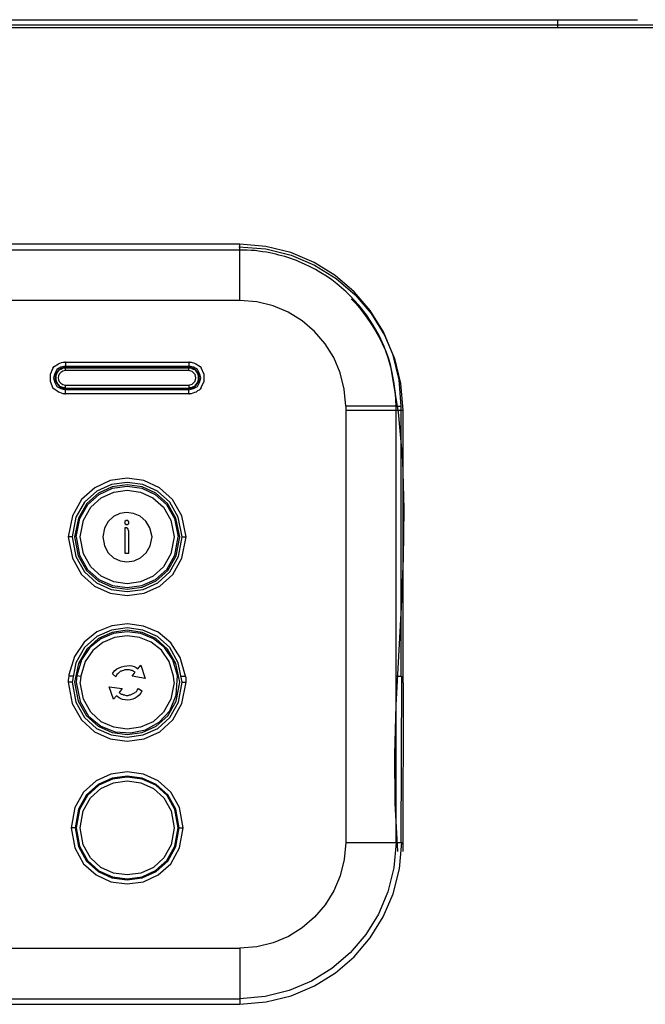
# Model space of a CAD drawing. Extents: x 23.4 to 56.5, y 0 to 23.4.
# Drawn here: x 33.4 to 34.3, y 9.6 to 11.1 of the extents above; entities that cross this region are included whole.
import ezdxf

# ---------------------------------------------------------------- set-up
doc = ezdxf.new("R2010")
doc.units = 0
doc.header["$MEASUREMENT"] = 0
doc.linetypes.add('AUSGEZOGEN', pattern=[0])
doc.layers.get('0').update_dxf_attribs({"linetype": 'AUSGEZOGEN'})

msp = doc.modelspace()

# ---------------------------------------------------------------- linework, layer by layer
for points in [[(31.1933, 11.0739), (34.2867, 11.0739)], [(37.2417, 11.0656), (31.1933, 11.0656)], [(34.1692, 11.0731), (34.1692, 11.0656)], [(34.1692, 11.0656), (34.1692, 11.0622)], [(31.2025, 11.0622), (34.1692, 11.0622)], [(34.1692, 11.0622), (37.135, 11.0622), (37.135, 11.0622), (37.1351, 10.9668), (37.1351, 10.8714), (37.135, 10.7759), (37.1346, 10.6805), (37.134, 10.5851), (37.1331, 10.4897), (37.1319, 10.3943), (37.1303, 10.2989), (37.1283, 10.2035), (37.1258, 10.1081)], [(33.9392, 10.5047), (33.9363, 10.5433), (33.9274, 10.58), (33.913, 10.6141), (33.8937, 10.6454), (33.8698, 10.6731), (33.8421, 10.697), (33.8109, 10.7164), (33.7767, 10.7309), (33.7401, 10.7399), (33.7017, 10.7431), (33.7017, 10.7431), (32.7158, 10.7431)], [(33.9317, 10.5047), (33.9308, 10.5232), (33.9285, 10.5412), (33.925, 10.5588), (33.9201, 10.576), (33.914, 10.5926), (33.9065, 10.6087), (33.8978, 10.6242), (33.8879, 10.6392), (33.8766, 10.6535), (33.8642, 10.6672), (33.8642, 10.6672), (33.8581, 10.6732), (33.8515, 10.6791), (33.8444, 10.6849), (33.8369, 10.6906), (33.8291, 10.696), (33.8211, 10.7011), (33.8131, 10.7058), (33.805, 10.7101), (33.797, 10.714), (33.7892, 10.7172), (33.7892, 10.7172), (33.785, 10.7191), (33.7808, 10.7207), (33.7765, 10.7223), (33.7722, 10.7237), (33.7678, 10.725), (33.7634, 10.7262), (33.759, 10.7273), (33.7546, 10.7284), (33.7502, 10.7295), (33.7458, 10.7306), (33.7458, 10.7306), (33.7408, 10.7314), (33.7408, 10.7314), (33.735, 10.7322), (33.735, 10.7322), (33.7292, 10.7331), (33.7292, 10.7331), (33.7242, 10.7339), (33.7242, 10.7339), (33.7183, 10.7339), (33.7183, 10.7339), (33.7125, 10.7347), (33.7125, 10.7347), (32.7275, 10.7347)], [(33.7004, 10.7396), (33.7398, 10.7363), (33.777, 10.727), (33.8116, 10.7124), (33.8432, 10.6929), (33.8712, 10.6689), (33.8951, 10.641), (33.9146, 10.6095), (33.9291, 10.575), (33.9381, 10.538), (33.9413, 10.4988)], [(33.7017, 10.7347), (33.7017, 10.7431)], [(33.7017, 10.6606), (33.7017, 10.7347)], [(33.7017, 10.6606), (32.7275, 10.6606)], [(33.8575, 10.5047), (33.8554, 10.5299), (33.8495, 10.5538), (33.84, 10.5762), (33.8273, 10.5966), (33.8116, 10.6148), (33.7935, 10.6304), (33.773, 10.6431), (33.7507, 10.6526), (33.7268, 10.6585), (33.7017, 10.6606)], [(33.8654, 10.663), (33.8727, 10.6554), (33.8799, 10.647), (33.8868, 10.6379), (33.8936, 10.6281), (33.8999, 10.618), (33.9058, 10.6076), (33.9112, 10.5971), (33.9159, 10.5866), (33.9198, 10.5763), (33.9229, 10.5663), (33.9229, 10.5663), (33.9346, 10.4957), (33.9409, 10.4245), (33.943, 10.3529), (33.9419, 10.2809), (33.9389, 10.2087), (33.935, 10.1364), (33.9314, 10.0642), (33.9292, 9.992), (33.9296, 9.9202), (33.9338, 9.8488)], [(33.4267, 10.5606), (33.4225, 10.5514), (33.4225, 10.5514), (33.4225, 10.5414), (33.4225, 10.5414), (33.4267, 10.5314)], [(33.4267, 10.5606), (33.4283, 10.5631), (33.4283, 10.5631), (33.4308, 10.5647), (33.4308, 10.5647), (33.4325, 10.5656), (33.4325, 10.5656), (33.435, 10.5672), (33.435, 10.5672), (33.4367, 10.5681), (33.4367, 10.5681), (33.4392, 10.5689), (33.4392, 10.5689), (33.4417, 10.5697), (33.4417, 10.5697), (33.4442, 10.5697)], [(33.445, 10.5639), (33.4383, 10.5622), (33.4383, 10.5622), (33.4325, 10.5589), (33.4325, 10.5589), (33.4292, 10.5531), (33.4292, 10.5531), (33.4275, 10.5464), (33.4275, 10.5464), (33.4292, 10.5397), (33.4292, 10.5397), (33.4325, 10.5339), (33.4325, 10.5339), (33.4383, 10.5306), (33.4383, 10.5306), (33.445, 10.5289)], [(33.445, 10.5622), (33.4395, 10.5608), (33.4353, 10.5583), (33.4323, 10.5548), (33.4305, 10.5507), (33.4298, 10.5464), (33.4305, 10.542), (33.4323, 10.538), (33.4353, 10.5345), (33.4395, 10.5319), (33.445, 10.5306)], [(33.445, 10.5606), (33.4408, 10.5606), (33.4408, 10.5606), (33.44, 10.5597), (33.44, 10.5597), (33.4383, 10.5589), (33.4383, 10.5589), (33.4375, 10.5589), (33.4375, 10.5589), (33.4358, 10.5581), (33.4358, 10.5581), (33.435, 10.5564), (33.435, 10.5564), (33.4342, 10.5557), (33.4335, 10.5549), (33.4329, 10.554), (33.4323, 10.5529), (33.4318, 10.5518), (33.4314, 10.5507), (33.4311, 10.5495), (33.4309, 10.5484), (33.4308, 10.5474), (33.4308, 10.5464), (33.4308, 10.5464), (33.4308, 10.5454), (33.4309, 10.5444), (33.4311, 10.5433), (33.4314, 10.5421), (33.4318, 10.541), (33.4323, 10.5399), (33.4329, 10.5388), (33.4335, 10.5379), (33.4342, 10.5371), (33.435, 10.5364), (33.435, 10.5364), (33.4358, 10.5347), (33.4358, 10.5347), (33.4375, 10.5339), (33.4375, 10.5339), (33.4383, 10.5339), (33.4383, 10.5339), (33.44, 10.533), (33.44, 10.533), (33.4408, 10.5322), (33.4408, 10.5322), (33.4442, 10.5322), (33.4442, 10.5322), (33.445, 10.5314), (33.445, 10.5314), (33.445, 10.5355)], [(33.445, 10.5572), (33.4411, 10.5561), (33.4382, 10.5542), (33.436, 10.5519), (33.4347, 10.5492), (33.4343, 10.5464), (33.4347, 10.5436), (33.436, 10.5409), (33.4382, 10.5385), (33.4411, 10.5367), (33.445, 10.5355)], [(33.445, 10.5697), (33.4442, 10.5697)], [(33.445, 10.5697), (33.6267, 10.5697)], [(33.445, 10.5697), (33.445, 10.5639)], [(33.445, 10.5639), (33.6267, 10.5639)], [(33.445, 10.5606), (33.445, 10.5639)], [(33.6267, 10.5622), (33.445, 10.5622)], [(33.6266, 10.5606), (33.445, 10.5606)], [(33.445, 10.5572), (33.445, 10.5606)], [(33.6267, 10.5572), (33.445, 10.5572)], [(33.6275, 10.5697), (33.6266, 10.5697)], [(33.6266, 10.5289), (33.6333, 10.5306), (33.6333, 10.5306), (33.6392, 10.5339), (33.6392, 10.5339), (33.6425, 10.5397), (33.6425, 10.5397), (33.6441, 10.5464), (33.6441, 10.5464), (33.6425, 10.5531), (33.6425, 10.5531), (33.6392, 10.5589), (33.6392, 10.5589), (33.6333, 10.5622), (33.6333, 10.5622), (33.6266, 10.5639)], [(33.6266, 10.5306), (33.6321, 10.5319), (33.6363, 10.5345), (33.6394, 10.538), (33.6412, 10.542), (33.6418, 10.5464), (33.6412, 10.5507), (33.6394, 10.5548), (33.6364, 10.5583), (33.6321, 10.5608), (33.6266, 10.5622)], [(33.6266, 10.5314), (33.6275, 10.5322), (33.6275, 10.5322), (33.6308, 10.5322), (33.6308, 10.5322), (33.6317, 10.533), (33.6317, 10.533), (33.6333, 10.5339), (33.6333, 10.5339), (33.6341, 10.5339), (33.6341, 10.5339), (33.6358, 10.5347), (33.6358, 10.5347), (33.6367, 10.5364), (33.6367, 10.5364), (33.6374, 10.5371), (33.6381, 10.5379), (33.6388, 10.5388), (33.6394, 10.5399), (33.6399, 10.541), (33.6403, 10.5421), (33.6406, 10.5433), (33.6408, 10.5444), (33.6409, 10.5454), (33.6408, 10.5464), (33.6408, 10.5464), (33.6409, 10.5474), (33.6408, 10.5484), (33.6406, 10.5495), (33.6403, 10.5507), (33.6399, 10.5518), (33.6394, 10.5529), (33.6388, 10.554), (33.6381, 10.5549), (33.6374, 10.5557), (33.6367, 10.5564), (33.6367, 10.5564), (33.6358, 10.5581), (33.6358, 10.5581), (33.6341, 10.5589), (33.6341, 10.5589), (33.6333, 10.5589), (33.6333, 10.5589), (33.6317, 10.5597), (33.6317, 10.5597), (33.6308, 10.5606), (33.6308, 10.5606), (33.6266, 10.5606)], [(33.6266, 10.5572), (33.6266, 10.5606)], [(33.6267, 10.5697), (33.6267, 10.5639)], [(33.6267, 10.5639), (33.6267, 10.5606)], [(33.6267, 10.5355), (33.6317, 10.5372), (33.6317, 10.5372), (33.6358, 10.5414), (33.6358, 10.5414), (33.6367, 10.5464), (33.6367, 10.5464), (33.6358, 10.5514), (33.6358, 10.5514), (33.6317, 10.5556), (33.6317, 10.5556), (33.6267, 10.5572)], [(33.6275, 10.5697), (33.63, 10.5697), (33.63, 10.5697), (33.635, 10.5681), (33.635, 10.5681), (33.6367, 10.5672), (33.6367, 10.5672), (33.6392, 10.5656), (33.6392, 10.5656), (33.6408, 10.5647), (33.6408, 10.5647), (33.6433, 10.5631), (33.6433, 10.5631), (33.645, 10.5614)], [(33.645, 10.5322), (33.6492, 10.5414), (33.6492, 10.5414), (33.6492, 10.5514), (33.6492, 10.5514), (33.645, 10.5614)], [(33.4442, 10.5231), (33.4417, 10.5231), (33.4417, 10.5231), (33.4392, 10.5239), (33.4392, 10.5239), (33.4367, 10.5247), (33.4367, 10.5247), (33.435, 10.5256), (33.435, 10.5256), (33.4325, 10.5272), (33.4325, 10.5272), (33.4308, 10.5281), (33.4308, 10.5281), (33.4283, 10.5297), (33.4283, 10.5297), (33.4267, 10.5314)], [(33.445, 10.5356), (33.6267, 10.5356)], [(33.445, 10.5289), (33.445, 10.5314)], [(33.445, 10.5314), (33.6266, 10.5314)], [(33.445, 10.5306), (33.6267, 10.5306)], [(33.6267, 10.5289), (33.445, 10.5289)], [(33.445, 10.5231), (33.445, 10.5289)], [(33.6266, 10.5355), (33.6266, 10.5314)], [(33.6267, 10.5289), (33.6267, 10.5314)], [(33.6267, 10.5231), (33.6267, 10.5289)], [(33.645, 10.5322), (33.6433, 10.5297), (33.6433, 10.5297), (33.6417, 10.5281), (33.6417, 10.5281), (33.6392, 10.5272), (33.6392, 10.5272), (33.6375, 10.5256), (33.6375, 10.5256), (33.635, 10.5247), (33.635, 10.5247), (33.63, 10.5231), (33.63, 10.5231), (33.6275, 10.5231)], [(33.4442, 10.5231), (33.445, 10.5231)], [(33.6267, 10.5231), (33.445, 10.5231)], [(33.6266, 10.5231), (33.6275, 10.5231)], [(33.9317, 10.5047), (33.8575, 10.5047)], [(33.8575, 10.5047), (33.8575, 10.1072)], [(33.8579, 10.4988), (33.9413, 10.4988)], [(33.9317, 10.5047), (33.9392, 10.5047)], [(33.9317, 10.1072), (33.9317, 10.5047)], [(33.9392, 10.1072), (33.9392, 10.5047)], [(33.9413, 10.4988), (33.9413, 10.0971)], [(33.6225, 10.3122), (33.6163, 10.3433), (33.6027, 10.3675), (33.5836, 10.3847), (33.5606, 10.3951), (33.5358, 10.3985), (33.511, 10.3951), (33.4881, 10.3847), (33.4689, 10.3675), (33.4553, 10.3433), (33.4492, 10.3122)], [(33.6167, 10.3122), (33.6111, 10.3411), (33.5985, 10.3636), (33.5806, 10.3796), (33.5591, 10.3893), (33.5358, 10.3925), (33.5126, 10.3893), (33.4911, 10.3796), (33.4731, 10.3636), (33.4605, 10.3411), (33.455, 10.3122), (33.455, 10.3122), (33.4604, 10.2832), (33.4729, 10.2606), (33.4909, 10.2445), (33.5125, 10.2348), (33.5358, 10.2316), (33.5592, 10.2348), (33.5808, 10.2445), (33.5987, 10.2606), (33.6113, 10.2832), (33.6167, 10.3122), (33.6167, 10.3122)], [(33.6133, 10.3122), (33.6076, 10.3398), (33.5953, 10.3613), (33.5782, 10.3766), (33.5578, 10.3858), (33.5358, 10.3889), (33.5138, 10.3858), (33.4935, 10.3766), (33.4763, 10.3613), (33.4641, 10.3398), (33.4583, 10.3122), (33.4583, 10.3122), (33.4638, 10.2845), (33.4759, 10.2629), (33.4931, 10.2475), (33.5136, 10.2383), (33.5358, 10.2352), (33.558, 10.2383), (33.5785, 10.2475), (33.5957, 10.2629), (33.6079, 10.2845), (33.6133, 10.3122), (33.6133, 10.3122)], [(33.4608, 10.3122), (33.4663, 10.3391), (33.4781, 10.3599), (33.4947, 10.3749), (33.5145, 10.3838), (33.5358, 10.3868), (33.5572, 10.3838), (33.5769, 10.3749), (33.5935, 10.3599), (33.6054, 10.3391), (33.6108, 10.3122)], [(33.4667, 10.3122), (33.4717, 10.337), (33.4825, 10.3562), (33.4978, 10.3699), (33.5161, 10.3782), (33.5358, 10.3809), (33.5556, 10.3782), (33.5738, 10.3699), (33.5891, 10.3562), (33.6, 10.337), (33.605, 10.3122), (33.605, 10.3122), (33.6001, 10.2874), (33.5893, 10.2681), (33.574, 10.2544), (33.5556, 10.2461), (33.5358, 10.2433), (33.516, 10.2461), (33.4977, 10.2544), (33.4824, 10.2681), (33.4715, 10.2874), (33.4667, 10.3122), (33.4667, 10.3122)], [(33.5725, 10.3122), (33.5693, 10.3255), (33.5632, 10.3356), (33.555, 10.3428), (33.5454, 10.3469), (33.5351, 10.3482), (33.525, 10.3465), (33.5156, 10.3421), (33.5078, 10.3348), (33.5024, 10.3249), (33.5, 10.3122), (33.5, 10.3122), (33.5025, 10.299), (33.5081, 10.2888), (33.5159, 10.2815), (33.5254, 10.2771), (33.5356, 10.2756), (33.546, 10.2771), (33.5555, 10.2814), (33.5637, 10.2888), (33.5696, 10.299), (33.5725, 10.3122), (33.5725, 10.3122)], [(33.5383, 10.333), (33.5383, 10.3347), (33.5383, 10.3347), (33.5375, 10.3356), (33.5375, 10.3356), (33.5367, 10.3364), (33.5367, 10.3364), (33.5342, 10.3364), (33.5342, 10.3364), (33.5325, 10.3347), (33.5325, 10.3347), (33.5325, 10.3339), (33.5325, 10.3339), (33.5317, 10.333), (33.5317, 10.333), (33.5325, 10.333), (33.5325, 10.333), (33.5325, 10.3314), (33.5325, 10.3314), (33.5333, 10.3314), (33.5333, 10.3314), (33.5333, 10.3305), (33.5333, 10.3305), (33.5339, 10.3305), (33.5346, 10.3305), (33.5352, 10.3305), (33.5358, 10.3305), (33.5364, 10.3306), (33.537, 10.3308), (33.5375, 10.3311), (33.5379, 10.3316), (33.5381, 10.3322), (33.5383, 10.333), (33.5383, 10.333)], [(33.535, 10.3256), (33.5325, 10.3256)], [(33.5325, 10.3256), (33.5325, 10.2881)], [(33.5383, 10.3214), (33.5375, 10.3222), (33.5375, 10.3222), (33.5375, 10.3239), (33.5375, 10.3239), (33.5367, 10.3239), (33.5367, 10.3239), (33.5367, 10.3247), (33.5367, 10.3247), (33.5358, 10.3247), (33.5358, 10.3247), (33.5358, 10.3256), (33.5358, 10.3256), (33.535, 10.3256)], [(33.455, 10.3122), (33.4492, 10.3122)], [(33.4492, 10.3122), (33.4552, 10.2811), (33.4687, 10.2569), (33.4879, 10.2396), (33.5109, 10.2292), (33.5358, 10.2257), (33.5607, 10.2292), (33.5837, 10.2396), (33.6029, 10.2569), (33.6165, 10.2811), (33.6225, 10.3122)], [(33.4608, 10.3122), (33.4659, 10.2853), (33.4776, 10.2644), (33.4943, 10.2495), (33.5142, 10.2406), (33.5358, 10.2376), (33.5574, 10.2406), (33.5774, 10.2495), (33.5941, 10.2644), (33.6058, 10.2853), (33.6108, 10.3122)], [(33.5383, 10.2881), (33.5383, 10.3214)], [(33.6167, 10.3122), (33.6225, 10.3122)], [(33.5325, 10.2881), (33.5383, 10.2881)], [(33.6217, 10.1072), (33.6139, 10.1348), (33.5999, 10.1563), (33.5814, 10.1717), (33.5597, 10.181), (33.5365, 10.1843), (33.5132, 10.1814), (33.4914, 10.1724), (33.4726, 10.1573), (33.4583, 10.1362), (33.45, 10.1089)], [(33.6167, 10.0981), (33.6111, 10.1269), (33.5985, 10.1494), (33.5806, 10.1655), (33.5591, 10.1751), (33.5358, 10.1783), (33.5126, 10.1751), (33.4911, 10.1655), (33.4731, 10.1494), (33.4605, 10.1269), (33.455, 10.0981), (33.455, 10.0981), (33.4604, 10.069), (33.4729, 10.0465), (33.4909, 10.0303), (33.5125, 10.0207), (33.5358, 10.0174), (33.5592, 10.0207), (33.5808, 10.0303), (33.5987, 10.0465), (33.6113, 10.069), (33.6167, 10.0981), (33.6167, 10.0981)], [(33.6133, 10.0981), (33.6076, 10.1256), (33.5953, 10.1471), (33.5782, 10.1624), (33.5578, 10.1716), (33.5358, 10.1747), (33.5138, 10.1716), (33.4935, 10.1624), (33.4763, 10.1471), (33.4641, 10.1256), (33.4583, 10.0981), (33.4583, 10.0981), (33.4638, 10.0703), (33.4759, 10.0488), (33.4931, 10.0334), (33.5136, 10.0241), (33.5358, 10.0211), (33.558, 10.0241), (33.5785, 10.0334), (33.5957, 10.0488), (33.6079, 10.0703), (33.6133, 10.0981), (33.6133, 10.0981)], [(33.61, 10.1081), (33.6029, 10.1313), (33.5906, 10.1493), (33.5745, 10.1622), (33.5558, 10.1699), (33.5358, 10.1725), (33.5158, 10.1699), (33.4971, 10.1622), (33.481, 10.1493), (33.4688, 10.1313), (33.4617, 10.1081)], [(33.6042, 10.1072), (33.5975, 10.1286), (33.5862, 10.1452), (33.5713, 10.157), (33.5541, 10.1641), (33.5357, 10.1664), (33.5173, 10.164), (33.5001, 10.1569), (33.4852, 10.145), (33.474, 10.1285), (33.4675, 10.1072)], [(33.5158, 10.113), (33.5179, 10.1156), (33.5206, 10.1178), (33.5239, 10.1196), (33.5275, 10.1211), (33.5313, 10.1221), (33.5352, 10.1226), (33.5391, 10.1227), (33.5428, 10.1223), (33.5462, 10.1213), (33.5492, 10.1197)], [(33.5517, 10.1181), (33.5558, 10.1231)], [(33.5558, 10.1231), (33.5625, 10.1039)], [(33.45, 10.1089), (33.45, 10.1072), (33.45, 10.1072), (33.4492, 10.1014)], [(33.4558, 10.1072), (33.45, 10.1072)], [(33.4617, 10.1081), (33.4608, 10.0981)], [(33.4608, 10.0981), (33.4665, 10.0697), (33.4792, 10.0483), (33.4971, 10.0335), (33.5183, 10.0254), (33.5408, 10.0237), (33.563, 10.0283), (33.5828, 10.0392), (33.5985, 10.0562), (33.6082, 10.0792), (33.61, 10.1081)], [(33.4617, 10.1081), (33.4675, 10.1072)], [(33.4675, 10.1072), (33.4667, 10.0981)], [(33.5142, 10.1106), (33.5158, 10.1131)], [(33.5192, 10.1064), (33.5142, 10.1106)], [(33.5208, 10.1097), (33.5192, 10.1064)], [(33.5458, 10.1139), (33.5446, 10.1147), (33.5434, 10.1153), (33.5421, 10.1157), (33.5408, 10.116), (33.5395, 10.1163), (33.5381, 10.1164), (33.5367, 10.1164), (33.5353, 10.1165), (33.5339, 10.1164), (33.5325, 10.1164), (33.5325, 10.1164), (33.5303, 10.1157), (33.5287, 10.1152), (33.5274, 10.1147), (33.5265, 10.1144), (33.5258, 10.114), (33.5252, 10.1135), (33.5245, 10.1129), (33.5236, 10.1121), (33.5224, 10.1111), (33.5208, 10.1097)], [(33.5433, 10.1072), (33.5475, 10.1131)], [(33.5625, 10.1039), (33.5433, 10.1072)], [(33.5475, 10.1131), (33.5458, 10.1139)], [(33.5492, 10.1197), (33.5517, 10.1181)], [(33.605, 10.0981), (33.6042, 10.1072)], [(33.6158, 10.1072), (33.6217, 10.1072)], [(33.6225, 10.1047), (33.6217, 10.1072)], [(33.8575, 10.1072), (33.8575, 9.8622)], [(33.9317, 10.1072), (33.9392, 10.1072)], [(33.9317, 9.8622), (33.9317, 10.1072)], [(33.9392, 9.8622), (33.94, 10.1072)], [(33.4492, 10.1014), (33.4492, 10.0981)], [(33.455, 10.0981), (33.4492, 10.0981)], [(33.4492, 10.0981), (33.4551, 10.0669), (33.4687, 10.0427), (33.4879, 10.0254), (33.5109, 10.015), (33.5358, 10.0116), (33.5607, 10.015), (33.5837, 10.0254), (33.603, 10.0427), (33.6165, 10.0669), (33.6225, 10.0981)], [(33.605, 10.098), (33.6001, 10.0732), (33.5893, 10.0539), (33.574, 10.0401), (33.5557, 10.0318), (33.5358, 10.0291), (33.516, 10.0318), (33.4977, 10.0401), (33.4823, 10.0539), (33.4715, 10.0732), (33.4667, 10.098)], [(33.6167, 10.0981), (33.6225, 10.0981)], [(33.6225, 10.0981), (33.6225, 10.1047)], [(33.9421, 10.0971), (33.9413, 9.8488)], [(33.5092, 10.0914), (33.5283, 10.0889)], [(33.5158, 10.0731), (33.5092, 10.0914)], [(33.52, 10.0781), (33.5158, 10.0731)], [(33.5225, 10.0764), (33.52, 10.0781)], [(33.5558, 10.0822), (33.5536, 10.0794), (33.5508, 10.0769), (33.5476, 10.0749), (33.5441, 10.0734), (33.5403, 10.0724), (33.5365, 10.072), (33.5327, 10.0721), (33.529, 10.0729), (33.5256, 10.0743), (33.5225, 10.0764)], [(33.5283, 10.0889), (33.5242, 10.0831)], [(33.5242, 10.0831), (33.5258, 10.0814)], [(33.5258, 10.0814), (33.5275, 10.0805), (33.5275, 10.0805), (33.5292, 10.0805), (33.5292, 10.0805), (33.53, 10.0797), (33.53, 10.0797), (33.5317, 10.0797), (33.5317, 10.0797), (33.5342, 10.0789), (33.5342, 10.0789), (33.5375, 10.0789), (33.5375, 10.0789), (33.5392, 10.0797), (33.5392, 10.0797), (33.5408, 10.0797), (33.5408, 10.0797), (33.5475, 10.083), (33.5475, 10.083), (33.5483, 10.0839), (33.5483, 10.0839), (33.55, 10.0847), (33.55, 10.0847), (33.5508, 10.0864)], [(33.5508, 10.0864), (33.5525, 10.0889)], [(33.5525, 10.0889), (33.5575, 10.0856)], [(33.5575, 10.0856), (33.5558, 10.0822)], [(33.4533, 9.8839), (33.4588, 9.8541), (33.4716, 9.831), (33.49, 9.8144), (33.512, 9.8045), (33.5358, 9.8012), (33.5597, 9.8045), (33.5817, 9.8144), (33.6, 9.831), (33.6128, 9.8541), (33.6183, 9.8839), (33.6183, 9.8839), (33.6128, 9.9135), (33.6, 9.9365), (33.5817, 9.953), (33.5597, 9.9629), (33.5358, 9.9662), (33.512, 9.9629), (33.49, 9.953), (33.4717, 9.9365), (33.4588, 9.9135), (33.4533, 9.8839), (33.4533, 9.8839)], [(33.6125, 9.8839), (33.6075, 9.9112), (33.5956, 9.9325), (33.5785, 9.9477), (33.5581, 9.9569), (33.5358, 9.9599), (33.5136, 9.9569), (33.4931, 9.9477), (33.4761, 9.9325), (33.4642, 9.9112), (33.4592, 9.8839), (33.4592, 9.8839), (33.4641, 9.8562), (33.4759, 9.8347), (33.493, 9.8193), (33.5135, 9.8101), (33.5358, 9.807), (33.5581, 9.8101), (33.5787, 9.8193), (33.5957, 9.8347), (33.6076, 9.8562), (33.6125, 9.8839), (33.6125, 9.8839)], [(33.6108, 9.8839), (33.6061, 9.9107), (33.5946, 9.9315), (33.5779, 9.9464), (33.5578, 9.9554), (33.536, 9.9584), (33.5142, 9.9555), (33.4941, 9.9465), (33.4773, 9.9316), (33.4657, 9.9107), (33.4608, 9.8839), (33.4608, 9.8839), (33.4658, 9.8568), (33.4775, 9.8357), (33.4942, 9.8207), (33.5143, 9.8117), (33.536, 9.8087), (33.5577, 9.8117), (33.5777, 9.8208), (33.5944, 9.8358), (33.606, 9.8569), (33.6108, 9.8839), (33.6108, 9.8839)], [(33.4667, 9.8839), (33.4712, 9.9087), (33.4819, 9.928), (33.4973, 9.9418), (33.5158, 9.9501), (33.5358, 9.9528), (33.5559, 9.9501), (33.5744, 9.9418), (33.5898, 9.928), (33.6005, 9.9087), (33.605, 9.8839), (33.605, 9.8839), (33.6005, 9.8589), (33.5898, 9.8394), (33.5744, 9.8255), (33.5559, 9.8172), (33.5358, 9.8144), (33.5157, 9.8172), (33.4972, 9.8256), (33.4818, 9.8394), (33.4711, 9.8589), (33.4667, 9.8839), (33.4667, 9.8839)], [(33.4592, 9.8839), (33.4533, 9.8839)], [(33.4608, 9.8839), (33.4592, 9.8839)], [(33.6108, 9.8839), (33.6125, 9.8839)], [(33.6125, 9.8839), (33.6183, 9.8839)], [(33.8575, 9.8622), (33.8553, 9.8371), (33.8493, 9.8131), (33.8398, 9.7908), (33.8271, 9.7705), (33.8115, 9.7523), (33.7934, 9.7367), (33.7731, 9.724), (33.7508, 9.7145), (33.7269, 9.7085), (33.7017, 9.7064)], [(33.9317, 9.8622), (33.9284, 9.8249), (33.9196, 9.7896), (33.9056, 9.7566), (33.8869, 9.7265), (33.8639, 9.6998), (33.8372, 9.6768), (33.8072, 9.6581), (33.7743, 9.6442), (33.7389, 9.6354), (33.7017, 9.6322)], [(33.7017, 9.6239), (33.7405, 9.6274), (33.7772, 9.6366), (33.8113, 9.6511), (33.8423, 9.6704), (33.8698, 9.694), (33.8934, 9.7216), (33.9127, 9.7526), (33.9272, 9.7867), (33.9364, 9.8234), (33.94, 9.8622)], [(33.8575, 9.8622), (33.9317, 9.8622)], [(33.9317, 9.8622), (33.94, 9.8622)], [(32.7275, 9.7064), (33.7017, 9.7064)], [(33.7017, 9.7064), (33.7017, 9.6322)], [(32.7275, 9.6322), (33.7017, 9.6322)], [(33.7017, 9.6322), (33.7017, 9.6239)], [(32.7275, 9.6239), (33.7017, 9.6239)]]:
    msp.add_lwpolyline(points)

doc.saveas('drawing.dxf')
